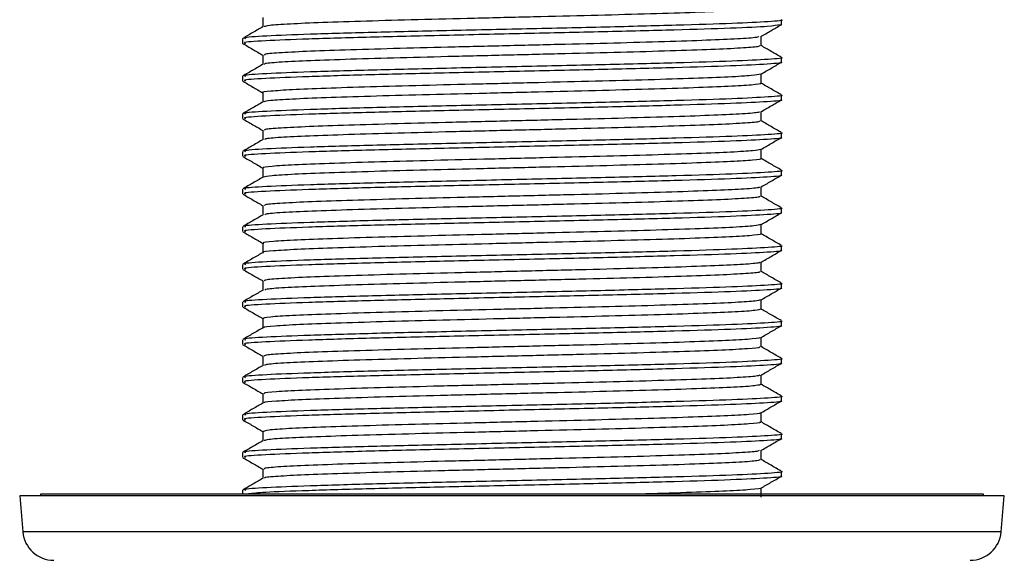
# Model space of a CAD drawing. Units: millimetres. Extents: x 3 to 2496, y 5 to 2495.
# Drawn here: x 932 to 979, y 1133 to 1159 of the extents above; entities that cross this region are included whole.
import ezdxf

# ---------------------------------------------------------------- set-up
doc = ezdxf.new("R2010")
doc.units = ezdxf.units.MM

msp = doc.modelspace()

# ---------------------------------------------------------------- linework, layer by layer
at = {"color": 7, "linetype": 'Continuous', "lineweight": 25}
for p, q in [((968.574, 1158.996), (968.574, 1159.222)), ((968.527, 1158.996), (968.569, 1158.988)), ((942.574, 1158.315), (942.574, 1158.088)), ((968.574, 1157.181), (968.574, 1157.408)), ((942.574, 1156.501), (942.574, 1156.274)), ((968.574, 1155.367), (968.574, 1155.594)), ((942.574, 1154.687), (942.574, 1154.46)), ((968.574, 1153.553), (968.574, 1153.78)), ((942.574, 1152.872), (942.574, 1152.645)), ((968.574, 1151.739), (968.574, 1151.965)), ((942.574, 1151.058), (942.574, 1150.831)), ((968.574, 1149.924), (968.574, 1150.151)), ((942.574, 1149.244), (942.574, 1149.017)), ((968.574, 1148.11), (968.574, 1148.337)), ((942.574, 1147.429), (942.574, 1147.203)), ((968.574, 1146.296), (968.574, 1146.522)), ((942.574, 1145.615), (942.574, 1145.388)), ((968.574, 1144.481), (968.574, 1144.708)), ((942.574, 1143.801), (942.574, 1143.574)), ((968.574, 1142.667), (968.574, 1142.894)), ((942.574, 1141.987), (942.574, 1141.76)), ((968.574, 1140.853), (968.574, 1141.08)), ((942.574, 1140.172), (942.574, 1139.945)), ((968.574, 1139.039), (968.574, 1139.265)), ((942.574, 1138.358), (942.574, 1138.131)), ((968.574, 1137.224), (968.574, 1137.451)), ((931.824, 1136.267), (931.975, 1134.536)), ((979.324, 1136.267), (931.824, 1136.267)), ((932.82, 1136.354), (932.824, 1136.267)), ((978.327, 1136.354), (932.82, 1136.354)), ((933.324, 1136.367), (933.324, 1136.354)), ((933.324, 1136.367), (977.824, 1136.367)), ((942.574, 1136.544), (942.574, 1136.367)), ((977.824, 1136.354), (977.824, 1136.367)), ((978.324, 1136.267), (978.327, 1136.354)), ((979.172, 1134.536), (979.324, 1136.267)), ((979.172, 1134.536), (931.975, 1134.536))]:
    msp.add_line(p, q, dxfattribs=at)
for centre, start, end in [((933.469, 1134.667), 185, 270), ((977.678, 1134.667), 270, 355)]:
    msp.add_arc(centre, 1.5, start, end, dxfattribs=at)
for points, knots in [([(967.526, 1159.79), (967.545, 1159.784), (967.637, 1159.755), (967.128, 1159.703), (966.002, 1159.633), (964.242, 1159.567), (962.016, 1159.497), (959.424, 1159.429), (956.617, 1159.362), (953.757, 1159.291), (950.993, 1159.225), (948.487, 1159.156), (946.372, 1159.086), (944.788, 1159.02), (943.797, 1158.954), (943.671, 1158.913), (943.614, 1158.894)], [0, 0, 0, 0, 0.020694, 0.097235, 0.173898, 0.249621, 0.326448, 0.402653, 0.478731, 0.555586, 0.63135, 0.707935, 0.78456, 0.860302, 0.937145, 1, 1, 1, 1]), ([(968.542, 1159.222), (968.552, 1159.221), (968.743, 1159.19), (968.03, 1159.131), (966.357, 1159.044), (963.595, 1158.958), (960.156, 1158.87), (956.293, 1158.785), (952.376, 1158.697), (948.739, 1158.613), (945.702, 1158.524), (943.604, 1158.44), (942.568, 1158.367), (942.681, 1158.327), (942.714, 1158.315)], [0, 0, 0, 0, 0.005549, 0.101021, 0.196447, 0.291703, 0.38732, 0.482388, 0.578157, 0.673081, 0.768962, 0.863786, 0.959738, 1, 1, 1, 1]), ([(943.556, 1159.339), (943.557, 1159.264), (943.557, 1159.113), (943.557, 1158.963), (943.556, 1158.888)], [0, 0, 0, 0, 0.502216, 1, 1, 1, 1]), ([(943.566, 1158.894), (943.402, 1158.799), (943.075, 1158.61), (942.748, 1158.421), (942.584, 1158.326)], [0, 0, 0, 0, 0.499503, 1, 1, 1, 1]), ([(968.505, 1158.98), (968.368, 1158.954), (968.08, 1158.899), (966.25, 1158.815), (963.513, 1158.729), (960.042, 1158.641), (956.177, 1158.556), (952.262, 1158.468), (948.639, 1158.383), (945.623, 1158.294), (943.558, 1158.211), (942.554, 1158.139), (942.676, 1158.099), (942.711, 1158.088)], [0, 0, 0, 0, 0.088145, 0.185179, 0.282177, 0.379418, 0.476211, 0.573619, 0.670251, 0.767786, 0.864302, 0.961922, 1, 1, 1, 1]), ([(967.572, 1158.412), (967.736, 1158.507), (968.063, 1158.696), (968.391, 1158.886), (968.555, 1158.98)], [0, 0, 0, 0, 0.499987, 1, 1, 1, 1]), ([(942.576, 1158.083), (942.74, 1157.988), (943.067, 1157.799), (943.394, 1157.61), (943.556, 1157.516)], [0, 0, 0, 0, 0.501284, 1, 1, 1, 1]), ([(967.489, 1158.412), (967.479, 1158.401), (967.449, 1158.368), (966.68, 1158.309), (965.263, 1158.242), (963.272, 1158.174), (960.862, 1158.104), (958.152, 1158.038), (955.301, 1157.968), (952.464, 1157.899), (949.798, 1157.833), (947.462, 1157.762), (945.565, 1157.696), (944.262, 1157.627), (943.595, 1157.569), (943.628, 1157.536), (943.639, 1157.525)], [0, 0, 0, 0, 0.0373945, 0.1150043, 0.1917572, 0.2687646, 0.3463167, 0.4227597, 0.5002006, 0.5774347, 0.6539953, 0.7316115, 0.8083098, 0.885377, 0.9629069, 1, 1, 1, 1]), ([(967.592, 1157.975), (967.591, 1158.051), (967.591, 1158.2), (967.591, 1158.35), (967.592, 1158.424)], [0, 0, 0, 0, 0.5061805, 1, 1, 1, 1]), ([(967.527, 1157.975), (967.518, 1157.959), (967.498, 1157.92), (966.687, 1157.856), (965.261, 1157.789), (963.272, 1157.721), (960.862, 1157.65), (958.152, 1157.585), (955.301, 1157.515), (952.464, 1157.446), (949.798, 1157.379), (947.462, 1157.309), (945.564, 1157.242), (944.267, 1157.174), (943.614, 1157.118), (943.636, 1157.088), (943.642, 1157.08)], [0, 0, 0, 0, 0.055605, 0.132496, 0.208539, 0.284834, 0.361668, 0.437404, 0.514128, 0.590648, 0.6665, 0.743398, 0.819387, 0.895741, 0.972554, 1, 1, 1, 1]), ([(968.564, 1157.419), (968.4, 1157.513), (968.076, 1157.701), (967.752, 1157.888), (967.592, 1157.981)], [0, 0, 0, 0, 0.5057845, 1, 1, 1, 1]), ([(968.527, 1157.181), (968.542, 1157.179), (968.731, 1157.148), (967.997, 1157.087), (966.288, 1157), (963.503, 1156.914), (960.045, 1156.827), (956.177, 1156.742), (952.262, 1156.653), (948.639, 1156.569), (945.623, 1156.48), (943.558, 1156.396), (942.554, 1156.325), (942.676, 1156.285), (942.711, 1156.274)], [0, 0, 0, 0, 0.008334, 0.103869, 0.19923, 0.294554, 0.390119, 0.485243, 0.580971, 0.675937, 0.77179, 0.866642, 0.962578, 1, 1, 1, 1]), ([(968.542, 1157.408), (968.552, 1157.406), (968.743, 1157.376), (968.03, 1157.316), (966.357, 1157.23), (963.595, 1157.144), (960.156, 1157.056), (956.293, 1156.971), (952.376, 1156.883), (948.739, 1156.798), (945.702, 1156.709), (943.604, 1156.626), (942.568, 1156.553), (942.681, 1156.513), (942.714, 1156.501)], [0, 0, 0, 0, 0.005549, 0.101021, 0.196447, 0.291703, 0.38732, 0.482388, 0.578157, 0.673081, 0.768962, 0.863786, 0.959738, 1, 1, 1, 1]), ([(943.556, 1157.525), (943.557, 1157.45), (943.557, 1157.299), (943.557, 1157.149), (943.556, 1157.074)], [0, 0, 0, 0, 0.502171, 1, 1, 1, 1]), ([(967.575, 1156.6), (967.739, 1156.694), (968.066, 1156.883), (968.394, 1157.073), (968.558, 1157.167)], [0, 0, 0, 0, 0.499987, 1, 1, 1, 1]), ([(943.566, 1157.08), (943.402, 1156.985), (943.075, 1156.796), (942.748, 1156.607), (942.584, 1156.512)], [0, 0, 0, 0, 0.499474, 1, 1, 1, 1]), ([(942.578, 1156.267), (942.742, 1156.172), (943.068, 1155.984), (943.394, 1155.795), (943.556, 1155.701)], [0, 0, 0, 0, 0.502004, 1, 1, 1, 1]), ([(967.566, 1156.6), (967.461, 1156.578), (967.248, 1156.533), (966.102, 1156.463), (964.408, 1156.398), (962.211, 1156.327), (959.644, 1156.259), (956.848, 1156.192), (953.987, 1156.122), (951.21, 1156.055), (948.675, 1155.986), (946.533, 1155.917), (944.871, 1155.851), (943.887, 1155.78), (943.464, 1155.734), (943.562, 1155.711), (943.565, 1155.711)], [0, 0, 0, 0, 0.074684, 0.152014, 0.228304, 0.305685, 0.382613, 0.45916, 0.53663, 0.61305, 0.690133, 0.767431, 0.843728, 0.921132, 0.998001, 1, 1, 1, 1]), ([(967.54, 1156.161), (967.556, 1156.157), (967.658, 1156.13), (967.19, 1156.08), (966.121, 1156.01), (964.403, 1155.944), (962.212, 1155.874), (959.643, 1155.805), (956.849, 1155.739), (953.987, 1155.668), (951.209, 1155.602), (948.676, 1155.533), (946.526, 1155.463), (944.894, 1155.397), (943.834, 1155.329), (943.671, 1155.286), (943.594, 1155.265)], [0, 0, 0, 0, 0.014583, 0.091016, 0.167745, 0.243441, 0.320221, 0.396551, 0.472503, 0.549371, 0.625197, 0.701681, 0.778378, 0.854082, 0.930884, 1, 1, 1, 1]), ([(967.592, 1156.161), (967.591, 1156.237), (967.591, 1156.386), (967.591, 1156.535), (967.592, 1156.609)], [0, 0, 0, 0, 0.506742, 1, 1, 1, 1]), ([(968.564, 1155.604), (968.4, 1155.699), (968.076, 1155.886), (967.752, 1156.074), (967.592, 1156.166)], [0, 0, 0, 0, 0.505823, 1, 1, 1, 1]), ([(943.556, 1155.711), (943.557, 1155.635), (943.557, 1155.485), (943.557, 1155.335), (943.556, 1155.26)], [0, 0, 0, 0, 0.502125, 1, 1, 1, 1]), ([(943.566, 1155.265), (943.403, 1155.171), (943.075, 1154.982), (942.748, 1154.792), (942.584, 1154.698)], [0, 0, 0, 0, 0.499444, 1, 1, 1, 1]), ([(968.527, 1155.367), (968.542, 1155.365), (968.731, 1155.333), (967.997, 1155.273), (966.288, 1155.186), (963.503, 1155.1), (960.045, 1155.013), (956.177, 1154.927), (952.262, 1154.839), (948.639, 1154.755), (945.623, 1154.666), (943.558, 1154.582), (942.554, 1154.51), (942.676, 1154.471), (942.711, 1154.46)], [0, 0, 0, 0, 0.008334, 0.103869, 0.19923, 0.294554, 0.390119, 0.485243, 0.580971, 0.675937, 0.77179, 0.866642, 0.962578, 1, 1, 1, 1]), ([(968.542, 1155.594), (968.552, 1155.592), (968.743, 1155.562), (968.03, 1155.502), (966.357, 1155.415), (963.595, 1155.329), (960.156, 1155.242), (956.293, 1155.157), (952.376, 1155.068), (948.739, 1154.984), (945.702, 1154.895), (943.604, 1154.811), (942.568, 1154.739), (942.681, 1154.698), (942.714, 1154.687)], [0, 0, 0, 0, 0.005549, 0.101021, 0.196447, 0.291703, 0.38732, 0.482388, 0.578157, 0.673081, 0.768962, 0.863786, 0.959738, 1, 1, 1, 1]), ([(967.581, 1154.788), (967.744, 1154.883), (968.072, 1155.072), (968.4, 1155.261), (968.563, 1155.356)], [0, 0, 0, 0, 0.4999884, 1, 1, 1, 1]), ([(967.498, 1154.788), (967.497, 1154.777), (967.493, 1154.745), (966.769, 1154.686), (965.401, 1154.619), (963.45, 1154.551), (961.071, 1154.481), (958.379, 1154.415), (955.533, 1154.345), (952.69, 1154.276), (950.004, 1154.21), (947.636, 1154.14), (945.699, 1154.072), (944.344, 1154.004), (943.622, 1153.944), (943.634, 1153.909), (943.638, 1153.897)], [0, 0, 0, 0, 0.03578, 0.112994, 0.189512, 0.266013, 0.34323, 0.419341, 0.496332, 0.573293, 0.649421, 0.726648, 0.803101, 0.879668, 0.95687, 1, 1, 1, 1]), ([(967.592, 1154.347), (967.591, 1154.422), (967.591, 1154.572), (967.591, 1154.721), (967.592, 1154.794)], [0, 0, 0, 0, 0.507324, 1, 1, 1, 1]), ([(942.581, 1154.451), (942.744, 1154.356), (943.07, 1154.168), (943.395, 1153.98), (943.556, 1153.887)], [0, 0, 0, 0, 0.503475, 1, 1, 1, 1]), ([(967.516, 1154.346), (967.519, 1154.332), (967.526, 1154.295), (966.776, 1154.233), (965.4, 1154.165), (963.45, 1154.098), (961.071, 1154.027), (958.379, 1153.961), (955.533, 1153.892), (952.69, 1153.823), (950.004, 1153.756), (947.636, 1153.686), (945.698, 1153.619), (944.348, 1153.551), (943.643, 1153.493), (943.647, 1153.461), (943.648, 1153.451)], [0, 0, 0, 0, 0.049393, 0.126258, 0.202432, 0.278588, 0.355457, 0.431225, 0.50787, 0.584484, 0.660269, 0.737148, 0.813257, 0.889479, 0.966333, 1, 1, 1, 1]), ([(968.564, 1153.79), (968.4, 1153.885), (968.076, 1154.072), (967.752, 1154.26), (967.592, 1154.352)], [0, 0, 0, 0, 0.505862, 1, 1, 1, 1]), ([(968.542, 1153.78), (968.552, 1153.778), (968.743, 1153.747), (968.03, 1153.688), (966.357, 1153.601), (963.595, 1153.515), (960.156, 1153.427), (956.293, 1153.343), (952.376, 1153.254), (948.739, 1153.17), (945.702, 1153.081), (943.604, 1152.997), (942.568, 1152.925), (942.681, 1152.884), (942.714, 1152.872)], [0, 0, 0, 0, 0.0055489, 0.1010211, 0.1964466, 0.291703, 0.3873201, 0.4823884, 0.5781574, 0.6730813, 0.7689622, 0.8637856, 0.9597381, 1, 1, 1, 1]), ([(943.556, 1153.896), (943.557, 1153.821), (943.557, 1153.671), (943.557, 1153.52), (943.556, 1153.446)], [0, 0, 0, 0, 0.502079, 1, 1, 1, 1]), ([(943.566, 1153.451), (943.403, 1153.357), (943.075, 1153.167), (942.748, 1152.978), (942.584, 1152.883)], [0, 0, 0, 0, 0.499415, 1, 1, 1, 1]), ([(968.527, 1153.553), (968.542, 1153.55), (968.731, 1153.519), (967.997, 1153.458), (966.288, 1153.372), (963.503, 1153.286), (960.045, 1153.198), (956.177, 1153.113), (952.262, 1153.025), (948.639, 1152.94), (945.623, 1152.851), (943.558, 1152.768), (942.554, 1152.696), (942.676, 1152.657), (942.711, 1152.645)], [0, 0, 0, 0, 0.008334, 0.103869, 0.19923, 0.294554, 0.390119, 0.485243, 0.580971, 0.675937, 0.77179, 0.866642, 0.962578, 1, 1, 1, 1]), ([(967.582, 1152.974), (967.745, 1153.069), (968.073, 1153.258), (968.401, 1153.447), (968.564, 1153.542)], [0, 0, 0, 0, 0.499988, 1, 1, 1, 1]), ([(967.563, 1152.974), (967.478, 1152.953), (967.302, 1152.909), (966.215, 1152.84), (964.566, 1152.774), (962.404, 1152.705), (959.862, 1152.636), (957.079, 1152.569), (954.218, 1152.499), (951.428, 1152.432), (948.867, 1152.364), (946.689, 1152.293), (944.985, 1152.228), (943.941, 1152.158), (943.485, 1152.109), (943.579, 1152.084), (943.588, 1152.082)], [0, 0, 0, 0, 0.071936, 0.1490307, 0.2250342, 0.3020644, 0.3788188, 0.4549791, 0.5321593, 0.6083811, 0.685061, 0.762131, 0.8381309, 0.9151901, 0.9918918, 1, 1, 1, 1]), ([(967.592, 1152.532), (967.591, 1152.608), (967.591, 1152.757), (967.591, 1152.907), (967.592, 1152.98)], [0, 0, 0, 0, 0.507381, 1, 1, 1, 1]), ([(942.586, 1152.633), (942.749, 1152.539), (943.073, 1152.352), (943.397, 1152.165), (943.556, 1152.072)], [0, 0, 0, 0, 0.505926, 1, 1, 1, 1]), ([(967.558, 1152.533), (967.569, 1152.53), (967.678, 1152.505), (967.247, 1152.457), (966.236, 1152.387), (964.561, 1152.321), (962.406, 1152.251), (959.862, 1152.182), (957.08, 1152.116), (954.218, 1152.045), (951.427, 1151.978), (948.869, 1151.91), (946.684, 1151.84), (945.005, 1151.774), (943.872, 1151.704), (943.67, 1151.659), (943.57, 1151.637)], [0, 0, 0, 0, 0.008497, 0.084808, 0.161588, 0.237281, 0.313997, 0.390438, 0.466288, 0.543153, 0.619064, 0.695431, 0.772186, 0.847876, 0.924621, 1, 1, 1, 1]), ([(968.564, 1151.976), (968.4, 1152.071), (968.076, 1152.258), (967.752, 1152.445), (967.592, 1152.538)], [0, 0, 0, 0, 0.505901, 1, 1, 1, 1]), ([(968.542, 1151.965), (968.552, 1151.964), (968.743, 1151.933), (968.03, 1151.873), (966.357, 1151.787), (963.595, 1151.701), (960.156, 1151.613), (956.293, 1151.528), (952.376, 1151.44), (948.739, 1151.356), (945.702, 1151.266), (943.604, 1151.183), (942.568, 1151.11), (942.681, 1151.07), (942.714, 1151.058)], [0, 0, 0, 0, 0.005549, 0.101021, 0.196447, 0.291703, 0.38732, 0.482388, 0.578157, 0.673081, 0.768962, 0.863786, 0.959738, 1, 1, 1, 1]), ([(943.556, 1152.082), (943.557, 1152.007), (943.557, 1151.856), (943.557, 1151.706), (943.556, 1151.631)], [0, 0, 0, 0, 0.502034, 1, 1, 1, 1]), ([(943.566, 1151.637), (943.403, 1151.542), (943.075, 1151.353), (942.748, 1151.164), (942.584, 1151.069)], [0, 0, 0, 0, 0.499386, 1, 1, 1, 1]), ([(968.527, 1151.739), (968.542, 1151.736), (968.731, 1151.705), (967.997, 1151.644), (966.288, 1151.558), (963.503, 1151.471), (960.045, 1151.384), (956.177, 1151.299), (952.262, 1151.211), (948.639, 1151.126), (945.623, 1151.037), (943.558, 1150.953), (942.554, 1150.882), (942.676, 1150.842), (942.711, 1150.831)], [0, 0, 0, 0, 0.008334, 0.103869, 0.19923, 0.294554, 0.390119, 0.485243, 0.580971, 0.675937, 0.77179, 0.866642, 0.962578, 1, 1, 1, 1]), ([(967.584, 1151.162), (967.748, 1151.256), (968.076, 1151.446), (968.403, 1151.635), (968.567, 1151.729)], [0, 0, 0, 0, 0.499986, 1, 1, 1, 1]), ([(967.504, 1151.161), (967.509, 1151.152), (967.528, 1151.12), (966.854, 1151.064), (965.537, 1150.996), (963.625, 1150.929), (961.278, 1150.858), (958.605, 1150.792), (955.766, 1150.723), (952.917, 1150.653), (950.212, 1150.587), (947.813, 1150.517), (945.837, 1150.449), (944.43, 1150.382), (943.65, 1150.319), (943.637, 1150.282), (943.632, 1150.268)], [0, 0, 0, 0, 0.031793, 0.108791, 0.185269, 0.261464, 0.338527, 0.41452, 0.491243, 0.56811, 0.644021, 0.721039, 0.797455, 0.873708, 0.950762, 1, 1, 1, 1]), ([(967.592, 1150.718), (967.591, 1150.794), (967.591, 1150.943), (967.591, 1151.092), (967.592, 1151.166)], [0, 0, 0, 0, 0.507311, 1, 1, 1, 1]), ([(942.59, 1150.817), (942.754, 1150.722), (943.076, 1150.536), (943.398, 1150.35), (943.556, 1150.259)], [0, 0, 0, 0, 0.508322, 1, 1, 1, 1]), ([(967.51, 1150.718), (967.521, 1150.705), (967.552, 1150.67), (966.859, 1150.61), (965.535, 1150.542), (963.625, 1150.475), (961.278, 1150.404), (958.605, 1150.338), (955.766, 1150.269), (952.917, 1150.199), (950.212, 1150.133), (947.813, 1150.063), (945.836, 1149.995), (944.434, 1149.928), (943.674, 1149.868), (943.655, 1149.834), (943.648, 1149.823)], [0, 0, 0, 0, 0.043186, 0.120012, 0.196319, 0.272344, 0.349234, 0.425058, 0.501609, 0.578305, 0.654046, 0.730892, 0.807138, 0.88322, 0.960102, 1, 1, 1, 1]), ([(968.564, 1150.161), (968.4, 1150.256), (968.076, 1150.444), (967.752, 1150.631), (967.592, 1150.724)], [0, 0, 0, 0, 0.50594, 1, 1, 1, 1]), ([(968.542, 1150.151), (968.552, 1150.149), (968.743, 1150.119), (968.03, 1150.059), (966.357, 1149.972), (963.595, 1149.887), (960.156, 1149.799), (956.293, 1149.714), (952.376, 1149.625), (948.739, 1149.541), (945.702, 1149.452), (943.604, 1149.369), (942.568, 1149.296), (942.681, 1149.256), (942.714, 1149.244)], [0, 0, 0, 0, 0.005549, 0.101021, 0.196447, 0.291703, 0.38732, 0.482388, 0.578157, 0.673081, 0.768962, 0.863786, 0.959738, 1, 1, 1, 1]), ([(943.556, 1150.268), (943.557, 1150.192), (943.557, 1150.042), (943.557, 1149.892), (943.556, 1149.817)], [0, 0, 0, 0, 0.501988, 1, 1, 1, 1]), ([(943.566, 1149.822), (943.403, 1149.728), (943.075, 1149.539), (942.748, 1149.35), (942.584, 1149.255)], [0, 0, 0, 0, 0.499356, 1, 1, 1, 1]), ([(968.527, 1149.924), (968.542, 1149.922), (968.731, 1149.891), (967.997, 1149.83), (966.288, 1149.743), (963.503, 1149.657), (960.045, 1149.57), (956.177, 1149.485), (952.262, 1149.396), (948.639, 1149.312), (945.623, 1149.223), (943.558, 1149.139), (942.554, 1149.068), (942.676, 1149.028), (942.711, 1149.017)], [0, 0, 0, 0, 0.008334, 0.103869, 0.19923, 0.294554, 0.390119, 0.485243, 0.580971, 0.675937, 0.77179, 0.866642, 0.962578, 1, 1, 1, 1]), ([(967.586, 1149.349), (967.75, 1149.443), (968.078, 1149.633), (968.405, 1149.822), (968.569, 1149.917)], [0, 0, 0, 0, 0.499986, 1, 1, 1, 1]), ([(967.558, 1149.349), (967.492, 1149.329), (967.352, 1149.285), (966.324, 1149.217), (964.721, 1149.151), (962.595, 1149.082), (960.079, 1149.013), (957.31, 1148.946), (954.45, 1148.876), (951.647, 1148.809), (949.062, 1148.741), (946.849, 1148.67), (945.103, 1148.605), (944.001, 1148.535), (943.507, 1148.484), (943.593, 1148.458), (943.607, 1148.453)], [0, 0, 0, 0, 0.068988, 0.145853, 0.221613, 0.298299, 0.374884, 0.450701, 0.527597, 0.603662, 0.679946, 0.756793, 0.832538, 0.909259, 0.985799, 1, 1, 1, 1]), ([(967.592, 1148.904), (967.591, 1148.979), (967.591, 1149.129), (967.591, 1149.278), (967.592, 1149.352)], [0, 0, 0, 0, 0.507006, 1, 1, 1, 1]), ([(942.593, 1149.001), (942.757, 1148.907), (943.078, 1148.721), (943.399, 1148.536), (943.556, 1148.445)], [0, 0, 0, 0, 0.510011, 1, 1, 1, 1]), ([(967.581, 1148.904), (967.585, 1148.903), (967.696, 1148.88), (967.298, 1148.834), (966.347, 1148.764), (964.715, 1148.698), (962.597, 1148.628), (960.079, 1148.559), (957.31, 1148.493), (954.45, 1148.422), (951.647, 1148.355), (949.062, 1148.287), (946.849, 1148.217), (945.1, 1148.151), (944.01, 1148.081), (943.514, 1148.034), (943.582, 1148.01), (943.585, 1148.008)], [0, 0, 0, 0, 0.002439, 0.07865, 0.155504, 0.231252, 0.307927, 0.384502, 0.460308, 0.537193, 0.613247, 0.689521, 0.766356, 0.842091, 0.918801, 0.99533, 1, 1, 1, 1]), ([(968.564, 1148.347), (968.4, 1148.442), (968.076, 1148.629), (967.752, 1148.817), (967.592, 1148.909)], [0, 0, 0, 0, 0.505979, 1, 1, 1, 1]), ([(968.527, 1148.11), (968.542, 1148.107), (968.731, 1148.076), (967.997, 1148.015), (966.288, 1147.929), (963.503, 1147.843), (960.045, 1147.755), (956.177, 1147.67), (952.262, 1147.582), (948.639, 1147.498), (945.623, 1147.409), (943.558, 1147.325), (942.554, 1147.253), (942.676, 1147.214), (942.711, 1147.203)], [0, 0, 0, 0, 0.008334, 0.103869, 0.19923, 0.294554, 0.390119, 0.485243, 0.580971, 0.675937, 0.77179, 0.866642, 0.962578, 1, 1, 1, 1]), ([(968.542, 1148.337), (968.552, 1148.335), (968.743, 1148.305), (968.03, 1148.245), (966.357, 1148.158), (963.595, 1148.072), (960.156, 1147.985), (956.293, 1147.9), (952.376, 1147.811), (948.739, 1147.727), (945.702, 1147.638), (943.604, 1147.554), (942.568, 1147.482), (942.681, 1147.441), (942.714, 1147.429)], [0, 0, 0, 0, 0.005549, 0.101021, 0.196447, 0.291703, 0.38732, 0.482388, 0.578157, 0.673081, 0.768962, 0.863786, 0.959738, 1, 1, 1, 1]), ([(943.556, 1148.454), (943.557, 1148.378), (943.557, 1148.228), (943.557, 1148.078), (943.556, 1148.003)], [0, 0, 0, 0, 0.501943, 1, 1, 1, 1]), ([(967.588, 1147.536), (967.751, 1147.63), (968.079, 1147.82), (968.407, 1148.009), (968.57, 1148.104)], [0, 0, 0, 0, 0.499987, 1, 1, 1, 1]), ([(943.566, 1148.008), (943.403, 1147.914), (943.075, 1147.725), (942.748, 1147.535), (942.584, 1147.441)], [0, 0, 0, 0, 0.499326, 1, 1, 1, 1]), ([(942.595, 1147.187), (942.758, 1147.092), (943.079, 1146.907), (943.4, 1146.721), (943.556, 1146.631)], [0, 0, 0, 0, 0.510744, 1, 1, 1, 1]), ([(967.51, 1147.536), (967.521, 1147.527), (967.562, 1147.497), (966.934, 1147.441), (965.668, 1147.372), (963.797, 1147.306), (961.482, 1147.235), (958.83, 1147.168), (955.998, 1147.1), (953.144, 1147.03), (950.422, 1146.964), (947.992, 1146.894), (945.978, 1146.825), (944.521, 1146.759), (943.68, 1146.694), (943.639, 1146.656), (943.622, 1146.64)], [0, 0, 0, 0, 0.028697, 0.105398, 0.181755, 0.257602, 0.334429, 0.410262, 0.486636, 0.563328, 0.63898, 0.715708, 0.79201, 0.867904, 0.944728, 1, 1, 1, 1]), ([(967.592, 1147.089), (967.591, 1147.165), (967.591, 1147.315), (967.591, 1147.464), (967.592, 1147.538)], [0, 0, 0, 0, 0.506599, 1, 1, 1, 1]), ([(967.509, 1147.09), (967.526, 1147.079), (967.577, 1147.045), (966.939, 1146.987), (965.667, 1146.919), (963.797, 1146.852), (961.482, 1146.781), (958.83, 1146.715), (955.998, 1146.646), (953.144, 1146.576), (950.422, 1146.51), (947.993, 1146.44), (945.977, 1146.372), (944.525, 1146.305), (943.706, 1146.244), (943.661, 1146.208), (943.645, 1146.194)], [0, 0, 0, 0, 0.037218, 0.113972, 0.190381, 0.266279, 0.343158, 0.419043, 0.495469, 0.572214, 0.647917, 0.724697, 0.801051, 0.876997, 0.953874, 1, 1, 1, 1]), ([(968.564, 1146.533), (968.4, 1146.628), (968.076, 1146.815), (967.752, 1147.002), (967.592, 1147.095)], [0, 0, 0, 0, 0.506018, 1, 1, 1, 1]), ([(943.566, 1146.194), (943.403, 1146.099), (943.075, 1145.91), (942.748, 1145.721), (942.584, 1145.626)], [0, 0, 0, 0, 0.499297, 1, 1, 1, 1]), ([(968.527, 1146.296), (968.542, 1146.293), (968.731, 1146.262), (967.997, 1146.201), (966.288, 1146.115), (963.503, 1146.029), (960.045, 1145.941), (956.177, 1145.856), (952.262, 1145.768), (948.639, 1145.683), (945.623, 1145.594), (943.558, 1145.511), (942.554, 1145.439), (942.676, 1145.399), (942.711, 1145.388)], [0, 0, 0, 0, 0.008334, 0.103869, 0.19923, 0.294554, 0.390119, 0.485243, 0.580971, 0.675937, 0.77179, 0.866642, 0.962578, 1, 1, 1, 1]), ([(968.542, 1146.522), (968.552, 1146.521), (968.743, 1146.49), (968.03, 1146.431), (966.357, 1146.344), (963.595, 1146.258), (960.156, 1146.17), (956.293, 1146.085), (952.376, 1145.997), (948.739, 1145.913), (945.702, 1145.824), (943.604, 1145.74), (942.568, 1145.667), (942.681, 1145.627), (942.714, 1145.615)], [0, 0, 0, 0, 0.005549, 0.101021, 0.196447, 0.291703, 0.38732, 0.482388, 0.578157, 0.673081, 0.768962, 0.863786, 0.959738, 1, 1, 1, 1]), ([(943.556, 1146.639), (943.557, 1146.564), (943.557, 1146.414), (943.557, 1146.263), (943.556, 1146.188)], [0, 0, 0, 0, 0.501898, 1, 1, 1, 1]), ([(967.588, 1145.722), (967.752, 1145.817), (968.08, 1146.006), (968.407, 1146.195), (968.571, 1146.29)], [0, 0, 0, 0, 0.499988, 1, 1, 1, 1]), ([(967.547, 1145.722), (967.499, 1145.703), (967.394, 1145.661), (966.428, 1145.594), (964.873, 1145.528), (962.783, 1145.459), (960.295, 1145.389), (957.54, 1145.323), (954.681, 1145.253), (951.868, 1145.185), (949.26, 1145.118), (947.012, 1145.047), (945.224, 1144.981), (944.065, 1144.912), (943.529, 1144.859), (943.606, 1144.831), (943.622, 1144.825)], [0, 0, 0, 0, 0.064843, 0.141565, 0.217204, 0.293633, 0.370136, 0.445733, 0.522432, 0.598463, 0.674439, 0.75115, 0.826763, 0.903234, 0.979698, 1, 1, 1, 1]), ([(967.592, 1145.275), (967.591, 1145.351), (967.591, 1145.501), (967.591, 1145.65), (967.592, 1145.724)], [0, 0, 0, 0, 0.50631, 1, 1, 1, 1]), ([(942.594, 1145.373), (942.757, 1145.278), (943.078, 1145.093), (943.399, 1144.907), (943.556, 1144.816)], [0, 0, 0, 0, 0.51032, 1, 1, 1, 1]), ([(967.575, 1145.275), (967.524, 1145.254), (967.418, 1145.21), (966.431, 1145.141), (964.872, 1145.075), (962.783, 1145.005), (960.295, 1144.936), (957.54, 1144.87), (954.681, 1144.799), (951.868, 1144.732), (949.259, 1144.664), (947.012, 1144.594), (945.222, 1144.528), (944.073, 1144.458), (943.54, 1144.409), (943.599, 1144.383), (943.607, 1144.38)], [0, 0, 0, 0, 0.072202, 0.149099, 0.224911, 0.301515, 0.378193, 0.453962, 0.530837, 0.607041, 0.683192, 0.760077, 0.835864, 0.91251, 0.989148, 1, 1, 1, 1]), ([(968.564, 1144.719), (968.4, 1144.813), (968.076, 1145.001), (967.752, 1145.188), (967.592, 1145.281)], [0, 0, 0, 0, 0.506057, 1, 1, 1, 1]), ([(943.556, 1144.825), (943.557, 1144.75), (943.557, 1144.599), (943.557, 1144.449), (943.556, 1144.374)], [0, 0, 0, 0, 0.501853, 1, 1, 1, 1]), ([(943.566, 1144.38), (943.403, 1144.285), (943.075, 1144.096), (942.748, 1143.907), (942.584, 1143.812)], [0, 0, 0, 0, 0.499267, 1, 1, 1, 1]), ([(968.527, 1144.481), (968.542, 1144.479), (968.731, 1144.448), (967.997, 1144.387), (966.288, 1144.3), (963.503, 1144.214), (960.045, 1144.127), (956.177, 1144.042), (952.262, 1143.953), (948.639, 1143.869), (945.623, 1143.78), (943.558, 1143.696), (942.554, 1143.625), (942.676, 1143.585), (942.711, 1143.574)], [0, 0, 0, 0, 0.008334, 0.103869, 0.19923, 0.294554, 0.390119, 0.485243, 0.580971, 0.675937, 0.77179, 0.866642, 0.962578, 1, 1, 1, 1]), ([(968.542, 1144.708), (968.552, 1144.706), (968.743, 1144.676), (968.03, 1144.616), (966.357, 1144.53), (963.595, 1144.444), (960.156, 1144.356), (956.293, 1144.271), (952.376, 1144.183), (948.739, 1144.098), (945.702, 1144.009), (943.604, 1143.926), (942.568, 1143.853), (942.681, 1143.813), (942.714, 1143.801)], [0, 0, 0, 0, 0.005549, 0.101021, 0.196447, 0.291703, 0.38732, 0.482388, 0.578157, 0.673081, 0.768962, 0.863786, 0.959738, 1, 1, 1, 1]), ([(967.588, 1143.908), (967.752, 1144.003), (968.08, 1144.192), (968.407, 1144.381), (968.571, 1144.476)], [0, 0, 0, 0, 0.499989, 1, 1, 1, 1]), ([(967.518, 1143.908), (967.531, 1143.901), (967.589, 1143.872), (967.009, 1143.818), (965.797, 1143.749), (963.966, 1143.683), (961.684, 1143.612), (959.053, 1143.545), (956.23, 1143.477), (953.373, 1143.407), (950.634, 1143.341), (948.175, 1143.271), (946.123, 1143.202), (944.616, 1143.136), (943.711, 1143.07), (943.639, 1143.029), (943.608, 1143.011)], [0, 0, 0, 0, 0.023285, 0.099863, 0.17627, 0.251976, 0.328739, 0.404619, 0.480816, 0.557506, 0.633105, 0.709716, 0.786074, 0.861817, 0.938584, 1, 1, 1, 1]), ([(967.592, 1143.461), (967.591, 1143.537), (967.591, 1143.686), (967.591, 1143.836), (967.592, 1143.91)], [0, 0, 0, 0, 0.506369, 1, 1, 1, 1]), ([(942.591, 1143.56), (942.755, 1143.465), (943.077, 1143.279), (943.398, 1143.093), (943.556, 1143.002)], [0, 0, 0, 0, 0.508996, 1, 1, 1, 1]), ([(967.511, 1143.461), (967.531, 1143.452), (967.601, 1143.421), (967.014, 1143.364), (965.795, 1143.295), (963.966, 1143.229), (961.684, 1143.159), (959.053, 1143.092), (956.23, 1143.023), (953.373, 1142.953), (950.634, 1142.887), (948.175, 1142.817), (946.122, 1142.749), (944.62, 1142.682), (943.739, 1142.619), (943.666, 1142.581), (943.637, 1142.566)], [0, 0, 0, 0, 0.031053, 0.107737, 0.184251, 0.260063, 0.336933, 0.412918, 0.489222, 0.566019, 0.641724, 0.718441, 0.794906, 0.870755, 0.947629, 1, 1, 1, 1]), ([(968.564, 1142.904), (968.4, 1142.999), (968.076, 1143.186), (967.752, 1143.374), (967.592, 1143.466)], [0, 0, 0, 0, 0.5060964, 1, 1, 1, 1]), ([(968.542, 1142.894), (968.552, 1142.892), (968.743, 1142.862), (968.03, 1142.802), (966.357, 1142.715), (963.595, 1142.629), (960.156, 1142.542), (956.293, 1142.457), (952.376, 1142.368), (948.739, 1142.284), (945.702, 1142.195), (943.604, 1142.111), (942.568, 1142.039), (942.681, 1141.998), (942.714, 1141.987)], [0, 0, 0, 0, 0.005549, 0.101021, 0.196447, 0.291703, 0.38732, 0.482388, 0.578157, 0.673081, 0.768962, 0.863786, 0.959738, 1, 1, 1, 1]), ([(943.556, 1143.011), (943.557, 1142.935), (943.557, 1142.785), (943.557, 1142.635), (943.556, 1142.56)], [0, 0, 0, 0, 0.501808, 1, 1, 1, 1]), ([(943.566, 1142.565), (943.403, 1142.471), (943.075, 1142.282), (942.748, 1142.093), (942.584, 1141.998)], [0, 0, 0, 0, 0.499237, 1, 1, 1, 1]), ([(968.527, 1142.667), (968.542, 1142.665), (968.731, 1142.633), (967.997, 1142.573), (966.288, 1142.486), (963.503, 1142.4), (960.045, 1142.313), (956.177, 1142.227), (952.262, 1142.139), (948.639, 1142.055), (945.623, 1141.966), (943.558, 1141.882), (942.554, 1141.81), (942.676, 1141.771), (942.711, 1141.76)], [0, 0, 0, 0, 0.008334, 0.103869, 0.19923, 0.294554, 0.390119, 0.485243, 0.580971, 0.675937, 0.77179, 0.866642, 0.962578, 1, 1, 1, 1]), ([(967.588, 1142.093), (967.751, 1142.187), (968.079, 1142.377), (968.406, 1142.566), (968.57, 1142.661)], [0, 0, 0, 0, 0.49999, 1, 1, 1, 1]), ([(967.527, 1142.093), (967.496, 1142.076), (967.424, 1142.036), (966.528, 1141.971), (965.022, 1141.905), (962.969, 1141.836), (960.509, 1141.766), (957.77, 1141.7), (954.913, 1141.63), (952.09, 1141.562), (949.459, 1141.495), (947.178, 1141.424), (945.349, 1141.358), (944.135, 1141.289), (943.553, 1141.234), (943.616, 1141.204), (943.632, 1141.196)], [0, 0, 0, 0, 0.057643, 0.134459, 0.210248, 0.286656, 0.363314, 0.438961, 0.5157, 0.591943, 0.667872, 0.744683, 0.820436, 0.896894, 0.973518, 1, 1, 1, 1]), ([(967.592, 1141.647), (967.591, 1141.722), (967.591, 1141.872), (967.591, 1142.021), (967.592, 1142.095)], [0, 0, 0, 0, 0.506791, 1, 1, 1, 1]), ([(942.584, 1141.749), (942.748, 1141.654), (943.072, 1141.466), (943.397, 1141.279), (943.556, 1141.187)], [0, 0, 0, 0, 0.507257, 1, 1, 1, 1]), ([(967.554, 1141.646), (967.521, 1141.627), (967.449, 1141.585), (966.53, 1141.518), (965.021, 1141.451), (962.969, 1141.383), (960.509, 1141.313), (957.77, 1141.247), (954.913, 1141.177), (952.09, 1141.108), (949.459, 1141.041), (947.178, 1140.971), (945.347, 1140.905), (944.141, 1140.836), (943.567, 1140.784), (943.615, 1140.756), (943.624, 1140.751)], [0, 0, 0, 0, 0.065989, 0.142897, 0.218776, 0.295275, 0.372024, 0.447762, 0.524592, 0.600926, 0.676945, 0.753848, 0.829691, 0.906239, 0.982955, 1, 1, 1, 1]), ([(968.564, 1141.09), (968.4, 1141.185), (968.076, 1141.372), (967.752, 1141.56), (967.592, 1141.652)], [0, 0, 0, 0, 0.506136, 1, 1, 1, 1]), ([(968.542, 1141.08), (968.552, 1141.078), (968.743, 1141.047), (968.03, 1140.988), (966.357, 1140.901), (963.595, 1140.815), (960.156, 1140.727), (956.293, 1140.643), (952.376, 1140.554), (948.739, 1140.47), (945.702, 1140.381), (943.604, 1140.297), (942.568, 1140.225), (942.681, 1140.184), (942.714, 1140.172)], [0, 0, 0, 0, 0.005549, 0.101021, 0.196447, 0.291703, 0.38732, 0.482388, 0.578157, 0.673081, 0.768962, 0.863786, 0.959738, 1, 1, 1, 1]), ([(943.556, 1141.196), (943.557, 1141.121), (943.557, 1140.971), (943.557, 1140.82), (943.556, 1140.746)], [0, 0, 0, 0, 0.501763, 1, 1, 1, 1]), ([(943.566, 1140.751), (943.403, 1140.657), (943.075, 1140.468), (942.748, 1140.278), (942.584, 1140.183)], [0, 0, 0, 0, 0.499208, 1, 1, 1, 1]), ([(968.527, 1140.853), (968.542, 1140.85), (968.731, 1140.819), (967.997, 1140.758), (966.288, 1140.672), (963.503, 1140.586), (960.045, 1140.498), (956.177, 1140.413), (952.262, 1140.325), (948.639, 1140.24), (945.623, 1140.151), (943.558, 1140.068), (942.554, 1139.996), (942.676, 1139.957), (942.711, 1139.945)], [0, 0, 0, 0, 0.008334, 0.103869, 0.19923, 0.294554, 0.390119, 0.485243, 0.580971, 0.675937, 0.77179, 0.866642, 0.962578, 1, 1, 1, 1]), ([(967.585, 1140.277), (967.749, 1140.371), (968.077, 1140.561), (968.404, 1140.75), (968.568, 1140.845)], [0, 0, 0, 0, 0.499991, 1, 1, 1, 1]), ([(967.535, 1140.277), (967.545, 1140.273), (967.61, 1140.246), (967.076, 1140.195), (965.922, 1140.126), (964.132, 1140.06), (961.884, 1139.989), (959.275, 1139.922), (956.462, 1139.854), (953.603, 1139.784), (950.848, 1139.718), (948.36, 1139.648), (946.272, 1139.579), (944.716, 1139.513), (943.743, 1139.445), (943.638, 1139.402), (943.589, 1139.382)], [0, 0, 0, 0, 0.014271, 0.090993, 0.16772, 0.243589, 0.320557, 0.396787, 0.473076, 0.550032, 0.625882, 0.702644, 0.779329, 0.855223, 0.932203, 1, 1, 1, 1]), ([(967.592, 1139.832), (967.591, 1139.908), (967.591, 1140.057), (967.591, 1140.207), (967.592, 1140.28)], [0, 0, 0, 0, 0.507384, 1, 1, 1, 1]), ([(942.583, 1139.935), (942.747, 1139.84), (943.071, 1139.653), (943.396, 1139.465), (943.556, 1139.372)], [0, 0, 0, 0, 0.504847, 1, 1, 1, 1]), ([(967.518, 1139.833), (967.539, 1139.825), (967.623, 1139.796), (967.084, 1139.742), (965.92, 1139.672), (964.133, 1139.606), (961.884, 1139.536), (959.275, 1139.468), (956.462, 1139.401), (953.603, 1139.33), (950.848, 1139.264), (948.361, 1139.195), (946.271, 1139.125), (944.719, 1139.059), (943.773, 1138.994), (943.669, 1138.954), (943.625, 1138.937)], [0, 0, 0, 0, 0.024907, 0.101507, 0.178112, 0.25386, 0.330707, 0.406815, 0.482983, 0.559816, 0.635546, 0.712186, 0.788748, 0.864522, 0.941379, 1, 1, 1, 1]), ([(968.564, 1139.276), (968.4, 1139.371), (968.076, 1139.558), (967.752, 1139.745), (967.592, 1139.838)], [0, 0, 0, 0, 0.506175, 1, 1, 1, 1]), ([(968.542, 1139.265), (968.552, 1139.264), (968.743, 1139.233), (968.03, 1139.173), (966.357, 1139.087), (963.595, 1139.001), (960.156, 1138.913), (956.293, 1138.828), (952.376, 1138.74), (948.739, 1138.656), (945.702, 1138.566), (943.604, 1138.483), (942.568, 1138.41), (942.681, 1138.37), (942.714, 1138.358)], [0, 0, 0, 0, 0.005549, 0.101021, 0.196447, 0.291703, 0.38732, 0.482388, 0.578157, 0.673081, 0.768962, 0.863786, 0.959738, 1, 1, 1, 1]), ([(943.556, 1139.382), (943.557, 1139.307), (943.557, 1139.156), (943.557, 1139.006), (943.556, 1138.931)], [0, 0, 0, 0, 0.5017177, 1, 1, 1, 1]), ([(943.566, 1138.937), (943.403, 1138.842), (943.076, 1138.653), (942.748, 1138.464), (942.584, 1138.369)], [0, 0, 0, 0, 0.499178, 1, 1, 1, 1]), ([(968.527, 1139.039), (968.542, 1139.036), (968.731, 1139.005), (967.997, 1138.944), (966.288, 1138.858), (963.503, 1138.771), (960.045, 1138.684), (956.177, 1138.599), (952.262, 1138.511), (948.639, 1138.426), (945.623, 1138.337), (943.558, 1138.253), (942.554, 1138.182), (942.676, 1138.142), (942.711, 1138.131)], [0, 0, 0, 0, 0.008334, 0.103869, 0.19923, 0.294554, 0.390119, 0.485243, 0.580971, 0.675937, 0.77179, 0.866642, 0.962578, 1, 1, 1, 1]), ([(967.582, 1138.46), (967.745, 1138.555), (968.073, 1138.744), (968.4, 1138.933), (968.564, 1139.028)], [0, 0, 0, 0, 0.499992, 1, 1, 1, 1]), ([(942.581, 1138.122), (942.745, 1138.027), (943.07, 1137.839), (943.395, 1137.651), (943.556, 1137.558)], [0, 0, 0, 0, 0.504013, 1, 1, 1, 1]), ([(967.503, 1138.46), (967.487, 1138.446), (967.442, 1138.41), (966.621, 1138.348), (965.167, 1138.282), (963.151, 1138.213), (960.721, 1138.143), (957.999, 1138.077), (955.145, 1138.007), (952.313, 1137.939), (949.661, 1137.872), (947.347, 1137.801), (945.477, 1137.735), (944.209, 1137.666), (943.578, 1137.609), (943.624, 1137.577), (943.638, 1137.568)], [0, 0, 0, 0, 0.046841, 0.124027, 0.200276, 0.27694, 0.354028, 0.430036, 0.50709, 0.583822, 0.660013, 0.737201, 0.813404, 0.890122, 0.967184, 1, 1, 1, 1]), ([(967.592, 1138.018), (967.591, 1138.094), (967.591, 1138.243), (967.591, 1138.392), (967.592, 1138.466)], [0, 0, 0, 0, 0.507744, 1, 1, 1, 1]), ([(967.536, 1138.018), (967.519, 1138), (967.479, 1137.96), (966.626, 1137.895), (965.166, 1137.828), (963.152, 1137.76), (960.721, 1137.69), (957.999, 1137.624), (955.145, 1137.554), (952.313, 1137.485), (949.661, 1137.419), (947.347, 1137.348), (945.476, 1137.281), (944.215, 1137.213), (943.594, 1137.159), (943.629, 1137.129), (943.636, 1137.123)], [0, 0, 0, 0, 0.059774, 0.136678, 0.212649, 0.289031, 0.365837, 0.441567, 0.518339, 0.59479, 0.670703, 0.747608, 0.823532, 0.89997, 0.976749, 1, 1, 1, 1]), ([(968.564, 1137.461), (968.4, 1137.556), (968.076, 1137.744), (967.752, 1137.931), (967.592, 1138.024)], [0, 0, 0, 0, 0.506214, 1, 1, 1, 1]), ([(968.542, 1137.451), (968.552, 1137.449), (968.743, 1137.419), (968.03, 1137.359), (966.357, 1137.272), (963.595, 1137.187), (960.156, 1137.099), (956.293, 1137.014), (952.376, 1136.925), (948.739, 1136.841), (945.702, 1136.752), (943.604, 1136.669), (942.568, 1136.596), (942.681, 1136.556), (942.714, 1136.544)], [0, 0, 0, 0, 0.005549, 0.101021, 0.196447, 0.291703, 0.38732, 0.482388, 0.578157, 0.673081, 0.768962, 0.863786, 0.959738, 1, 1, 1, 1]), ([(968.527, 1137.224), (968.542, 1137.222), (968.731, 1137.191), (967.997, 1137.13), (966.288, 1137.043), (963.503, 1136.957), (960.045, 1136.87), (956.176, 1136.785), (952.264, 1136.696), (948.63, 1136.612), (945.657, 1136.523), (943.575, 1136.444), (943.081, 1136.391), (942.859, 1136.367)], [0, 0, 0, 0, 0.008824, 0.109973, 0.210939, 0.311866, 0.413047, 0.513761, 0.615116, 0.715662, 0.817149, 0.917575, 1, 1, 1, 1]), ([(943.556, 1137.568), (943.557, 1137.492), (943.557, 1137.342), (943.557, 1137.192), (943.556, 1137.117)], [0, 0, 0, 0, 0.501673, 1, 1, 1, 1]), ([(967.577, 1136.643), (967.74, 1136.738), (968.068, 1136.927), (968.395, 1137.116), (968.559, 1137.211)], [0, 0, 0, 0, 0.499992, 1, 1, 1, 1]), ([(943.566, 1137.122), (943.403, 1137.028), (943.076, 1136.839), (942.748, 1136.65), (942.584, 1136.555)], [0, 0, 0, 0, 0.4991481, 1, 1, 1, 1]), ([(967.567, 1136.643), (967.569, 1136.642), (967.631, 1136.619), (967.135, 1136.572), (966.041, 1136.503), (964.314, 1136.437), (962.791, 1136.39), (962.026, 1136.367)], [0, 0, 0, 0, 0.007352, 0.256101, 0.505431, 0.751594, 1, 1, 1, 1]), ([(967.592, 1136.204), (967.591, 1136.279), (967.591, 1136.429), (967.591, 1136.578), (967.592, 1136.652)], [0, 0, 0, 0, 0.507477, 1, 1, 1, 1])]:
    msp.add_open_spline(points, degree=3, knots=knots, dxfattribs=at)

doc.saveas('drawing.dxf')
